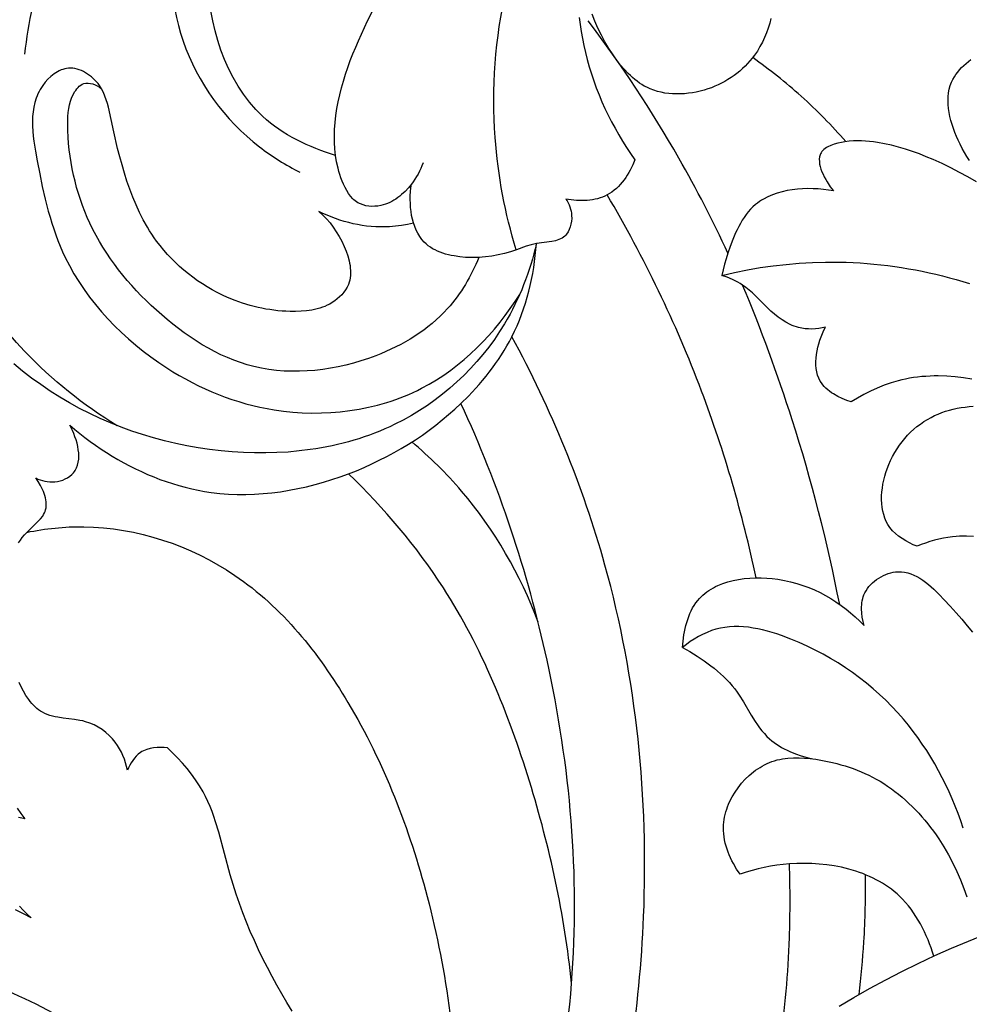
# Model space of a CAD drawing. Units: millimetres. Extents: x 11287 to 13787, y -2560 to -60.
# Drawn here: x 12366 to 12463, y -610 to -509 of the extents above; entities that cross this region are included whole.
import ezdxf

# ---------------------------------------------------------------- set-up
doc = ezdxf.new("R2010")
doc.units = ezdxf.units.MM
doc.header["$MEASUREMENT"] = 0
doc.layers.add('kontur', color=7, linetype='Continuous', true_color=0xffffff)
doc.styles.add('Arial', font='txt')
doc.dimstyles.new('Dimension Style 01', dxfattribs={"dimtxt": 10, "dimasz": 7, "dimexe": 0.5, "dimexo": 0.5, "dimgap": 0.25, "dimtad": 1, "dimtoh": 1, "dimdec": 0, "dimzin": 1, "dimdsep": 46, "dimtxsty": 'Arial', "dimcen": 0.5, "dimazin": 0, "dimtfac": 1, "dimtdec": 4, "dimtix": 1, "dimtmove": 1, "dimatfit": 3, "dimfxl": 0, "dimtolj": 1, "dimtzin": 1, "dimarcsym": 0})

# ---------------------------------------------------------------- blocks, each defined once
blk = doc.blocks.new('*D2')
at = {"layer": 'Defpoints', "color": 0}
for p in [(12584.67, -203.73), (11559.55, -603.35), (12584.67, -603.35)]:
    blk.add_point(p, dxfattribs=at)
at = {"layer": 'kontur', "color": 0, "lineweight": -2}
for p, q in [((11559.55, -602.85), (11559.55, -203.23)), ((12584.67, -602.85), (12584.67, -203.23)), ((11566.55, -203.73), (12577.67, -203.73))]:
    blk.add_line(p, q, dxfattribs=at)
at = {"layer": 'kontur', "color": 0}
for points in [[(11566.55, -202.57), (11566.55, -204.9), (11559.55, -203.73)], [(12577.67, -204.9), (12577.67, -202.57), (12584.67, -203.73)]]:
    blk.add_solid(points, dxfattribs=at)
at = {"layer": 'kontur', "color": 0, "insert": (12072.11, -198.38), "char_height": 10, "attachment_point": 5, "style": 'Arial'}
blk.add_mtext('\\A1;1025', dxfattribs=at)

msp = doc.modelspace()

# ---------------------------------------------------------------- linework, layer by layer
at = {"layer": 'kontur'}
for points in [[(12407.01, -523.43), (12406.9, -523.72), (12406.78, -524.01), (12406.64, -524.29), (12406.5, -524.57), (12406.34, -524.84), (12406.17, -525.1), (12406, -525.36), (12405.81, -525.62), (12405.5, -526), (12405.16, -526.36), (12404.8, -526.69), (12404.61, -526.85), (12404.42, -527), (12404.22, -527.14), (12404.02, -527.27), (12403.8, -527.39), (12403.59, -527.5), (12403.36, -527.6), (12403.14, -527.68), (12402.9, -527.75), (12402.66, -527.81), (12402.36, -527.86), (12402.05, -527.89), (12401.74, -527.9), (12401.44, -527.87), (12401.14, -527.83), (12400.85, -527.75), (12400.57, -527.65), (12400.31, -527.52), (12400.17, -527.43), (12400.03, -527.33), (12399.9, -527.22), (12399.78, -527.11), (12399.55, -526.85), (12399.34, -526.57), (12399.16, -526.27), (12398.99, -525.95), (12398.83, -525.62), (12398.7, -525.29), (12398.57, -524.96), (12398.46, -524.63), (12398.36, -524.3), (12398.27, -523.97), (12398.12, -523.31), (12398.01, -522.65), (12397.94, -521.99), (12397.9, -521.32), (12397.89, -520.66), (12397.91, -520), (12397.96, -519.28), (12398.04, -518.56), (12398.15, -517.84), (12398.28, -517.13), (12398.44, -516.42), (12398.62, -515.71), (12398.82, -515.01), (12399.04, -514.31), (12399.28, -513.61), (12399.53, -512.91), (12399.8, -512.22), (12400.08, -511.54), (12400.37, -510.86), (12400.68, -510.18), (12401.3, -508.83), (12401.83, -507.74)], [(12442.81, -508.57), (12442.68, -509.07), (12442.53, -509.57), (12442.35, -510.06), (12442.15, -510.54), (12441.93, -511.01), (12441.68, -511.47), (12441.41, -511.92), (12441.11, -512.35), (12440.89, -512.64), (12440.65, -512.93), (12440.4, -513.21), (12440.15, -513.48), (12439.88, -513.73), (12439.6, -513.98), (12439.31, -514.22), (12439.01, -514.44), (12438.7, -514.66), (12438.38, -514.86), (12438.06, -515.05), (12437.72, -515.23), (12437.38, -515.4), (12437.04, -515.55), (12436.68, -515.69), (12436.32, -515.82), (12435.93, -515.94), (12435.53, -516.05), (12435.13, -516.14), (12434.72, -516.21), (12434.32, -516.27), (12433.91, -516.31), (12433.5, -516.34), (12433.1, -516.34), (12432.69, -516.32), (12432.29, -516.29), (12431.9, -516.24), (12431.51, -516.16), (12431.12, -516.07), (12430.75, -515.95), (12430.39, -515.81), (12430.03, -515.65), (12429.77, -515.52), (12429.52, -515.37), (12429.27, -515.21), (12429.03, -515.03), (12428.79, -514.85), (12428.56, -514.66), (12428.34, -514.45), (12428.12, -514.24), (12427.7, -513.8), (12427.31, -513.33), (12426.93, -512.83), (12426.57, -512.33), (12426.14, -511.66), (12425.73, -510.98), (12425.36, -510.28), (12425.01, -509.57), (12424.69, -508.85), (12424.4, -508.12)], [(12423.08, -508.47), (12423.17, -509.19), (12423.28, -509.91), (12423.41, -510.63), (12423.55, -511.35), (12423.71, -512.06), (12423.9, -512.8), (12424.1, -513.54), (12424.33, -514.27), (12424.57, -514.99), (12424.84, -515.71), (12425.12, -516.42), (12425.42, -517.13), (12425.73, -517.82), (12426.06, -518.51), (12426.41, -519.2), (12426.77, -519.87), (12427.15, -520.53), (12427.54, -521.19), (12427.94, -521.84), (12428.36, -522.47), (12428.79, -523.1), (12428.58, -523.64), (12428.45, -523.9), (12428.32, -524.17), (12428.18, -524.43), (12428.02, -524.69), (12427.86, -524.94), (12427.69, -525.18), (12427.51, -525.41), (12427.31, -525.64), (12427.11, -525.85), (12426.9, -526.06), (12426.68, -526.24), (12426.45, -526.42), (12426.21, -526.58), (12425.96, -526.72), (12425.73, -526.84), (12425.48, -526.94), (12425.23, -527.03), (12424.97, -527.11), (12424.71, -527.17), (12424.44, -527.22), (12424.17, -527.26), (12423.9, -527.29), (12423.62, -527.31), (12423.35, -527.31), (12422.8, -527.29), (12422.25, -527.24), (12421.72, -527.15), (12421.84, -527.34), (12421.95, -527.54), (12422.04, -527.74), (12422.12, -527.95), (12422.19, -528.17), (12422.24, -528.39), (12422.28, -528.61), (12422.3, -528.84), (12422.31, -529.14), (12422.28, -529.43), (12422.23, -529.73), (12422.16, -530.01), (12422.06, -530.28), (12421.93, -530.53), (12421.78, -530.76), (12421.69, -530.86), (12421.6, -530.95), (12421.46, -531.06), (12421.32, -531.16), (12421.16, -531.25), (12420.99, -531.32), (12420.82, -531.38), (12420.64, -531.43), (12420.26, -531.5), (12418.67, -531.72), (12418.4, -531.77), (12418.14, -531.84), (12417.63, -532), (12416.64, -532.36), (12416.02, -532.56), (12415.38, -532.74), (12414.74, -532.89), (12414.09, -533.01), (12413.43, -533.1), (12412.76, -533.15), (12412.08, -533.17), (12411.73, -533.16), (12411.39, -533.14), (12410.79, -533.09), (12410.2, -533), (12409.91, -532.95), (12409.62, -532.88), (12409.33, -532.8), (12409.05, -532.71), (12408.78, -532.61), (12408.51, -532.5), (12408.25, -532.38), (12408, -532.25), (12407.77, -532.1), (12407.54, -531.94), (12407.33, -531.76), (12407.13, -531.57), (12406.88, -531.3), (12406.67, -530.99), (12406.47, -530.67), (12406.3, -530.33), (12406.15, -529.97), (12406.03, -529.6), (12405.92, -529.22), (12405.84, -528.82), (12405.78, -528.42), (12405.73, -528.02), (12405.71, -527.61), (12405.69, -527.2), (12405.7, -526.79), (12405.72, -526.39), (12405.76, -526), (12405.81, -525.62)], [(12463.23, -523.19), (12462.97, -522.78), (12462.72, -522.36), (12462.49, -521.93), (12462.26, -521.49), (12462.07, -521.1), (12461.9, -520.7), (12461.73, -520.3), (12461.58, -519.89), (12461.44, -519.48), (12461.32, -519.06), (12461.22, -518.65), (12461.14, -518.24), (12461.08, -517.83), (12461.04, -517.42), (12461.03, -517.01), (12461.04, -516.62), (12461.08, -516.22), (12461.16, -515.84), (12461.26, -515.47), (12461.4, -515.11), (12461.53, -514.84), (12461.68, -514.58), (12461.84, -514.33), (12462.02, -514.09), (12462.22, -513.86), (12462.43, -513.63), (12462.65, -513.41), (12462.88, -513.2), (12463.13, -513), (12463.38, -512.8)], [(12406.03, -529.62), (12405.42, -529.76), (12404.8, -529.87), (12404.18, -529.95), (12403.55, -530), (12403.08, -530.01), (12402.61, -530.01), (12402.14, -530), (12401.68, -529.96), (12401.21, -529.92), (12400.74, -529.85), (12400.28, -529.77), (12399.81, -529.68), (12399.36, -529.57), (12398.9, -529.44), (12398.45, -529.31), (12398, -529.15), (12397.56, -528.99), (12397.13, -528.81), (12396.7, -528.62), (12396.28, -528.42), (12396.69, -528.79), (12397.08, -529.18), (12397.44, -529.6), (12397.78, -530.04), (12398.09, -530.5), (12398.38, -530.98), (12398.65, -531.48), (12398.89, -532.01), (12399.09, -532.49), (12399.26, -532.99), (12399.4, -533.49), (12399.45, -533.74), (12399.5, -533.99), (12399.53, -534.24), (12399.54, -534.49), (12399.55, -534.74), (12399.54, -534.99), (12399.51, -535.23), (12399.47, -535.47), (12399.41, -535.7), (12399.33, -535.93), (12399.2, -536.21), (12399.04, -536.48), (12398.86, -536.73), (12398.65, -536.98), (12398.42, -537.21), (12398.18, -537.42), (12397.92, -537.62), (12397.65, -537.8), (12397.41, -537.94), (12397.16, -538.07), (12396.91, -538.18), (12396.65, -538.28), (12396.39, -538.37), (12396.12, -538.45), (12395.85, -538.51), (12395.58, -538.57), (12395.02, -538.65), (12394.46, -538.69), (12393.9, -538.71), (12393.33, -538.7), (12392.91, -538.69), (12392.5, -538.66), (12392.08, -538.63), (12391.67, -538.58), (12391.26, -538.52), (12390.85, -538.46), (12390.44, -538.38), (12390.04, -538.29), (12389.24, -538.09), (12388.45, -537.86), (12387.67, -537.58), (12386.9, -537.26), (12386.37, -537.02), (12385.84, -536.76), (12385.32, -536.48), (12384.81, -536.18), (12384.31, -535.87), (12383.82, -535.54), (12383.34, -535.19), (12382.87, -534.83), (12382.41, -534.46), (12381.97, -534.07), (12381.54, -533.67), (12381.12, -533.25), (12380.72, -532.83), (12380.33, -532.39), (12379.96, -531.93), (12379.6, -531.47), (12379.35, -531.12), (12379.11, -530.77), (12378.88, -530.41), (12378.65, -530.04), (12378.23, -529.29), (12377.84, -528.53), (12377.48, -527.74), (12377.15, -526.95), (12376.84, -526.14), (12376.55, -525.31), (12376.29, -524.48), (12376.04, -523.64), (12375.81, -522.79), (12375.59, -521.94), (12375.19, -520.23), (12374.64, -517.71), (12374.53, -517.32), (12374.42, -516.93), (12374.28, -516.55), (12374.12, -516.18), (12373.93, -515.81), (12373.71, -515.46), (12373.57, -515.27), (12373.41, -515.09), (12373.25, -514.91), (12373.07, -514.74), (12372.89, -514.58), (12372.69, -514.43), (12372.5, -514.29), (12372.29, -514.16), (12372.08, -514.04), (12371.86, -513.94), (12371.64, -513.85), (12371.42, -513.78), (12371.2, -513.73), (12370.98, -513.7), (12370.75, -513.68), (12370.53, -513.69), (12370.33, -513.71), (12370.14, -513.75), (12369.95, -513.81), (12369.77, -513.87), (12369.58, -513.95), (12369.4, -514.05), (12369.23, -514.15), (12369.05, -514.27), (12368.89, -514.39), (12368.73, -514.53), (12368.42, -514.82), (12368.14, -515.13), (12367.88, -515.46), (12367.74, -515.67), (12367.61, -515.88), (12367.5, -516.1), (12367.39, -516.32), (12367.3, -516.54), (12367.21, -516.77), (12367.07, -517.23), (12366.96, -517.7), (12366.89, -518.18), (12366.84, -518.67), (12366.82, -519.16), (12366.83, -519.66), (12366.86, -520.17), (12366.91, -520.68), (12366.97, -521.19), (12367.13, -522.21), (12367.31, -523.23), (12367.57, -524.56), (12367.84, -525.86), (12368.13, -527.14), (12368.45, -528.39), (12368.63, -529.01), (12368.81, -529.62), (12369.01, -530.22), (12369.22, -530.82), (12369.44, -531.41), (12369.67, -531.99), (12369.93, -532.57), (12370.19, -533.15), (12370.62, -533.99), (12371.09, -534.82), (12371.6, -535.64), (12372.13, -536.44), (12372.7, -537.22), (12373.3, -537.99), (12373.93, -538.73), (12374.59, -539.46), (12375.27, -540.17), (12375.98, -540.86), (12376.71, -541.52), (12377.46, -542.17), (12378.23, -542.79), (12379.02, -543.38), (12379.82, -543.95), (12380.64, -544.5), (12381.28, -544.9), (12381.93, -545.28), (12382.58, -545.65), (12383.24, -546.01), (12383.91, -546.34), (12384.59, -546.66), (12385.27, -546.96), (12385.96, -547.24), (12386.65, -547.51), (12387.35, -547.75), (12388.06, -547.98), (12388.78, -548.19), (12389.5, -548.37), (12390.22, -548.54), (12390.96, -548.69), (12391.69, -548.82), (12392.65, -548.95), (12393.62, -549.05), (12394.59, -549.12), (12395.57, -549.15), (12396.55, -549.14), (12397.52, -549.1), (12398.5, -549.02), (12399.47, -548.9), (12400.43, -548.75), (12401.39, -548.56), (12402.34, -548.33), (12402.81, -548.2), (12403.27, -548.06), (12403.74, -547.92), (12404.2, -547.76), (12404.65, -547.59), (12405.1, -547.41), (12405.55, -547.23), (12405.99, -547.03), (12406.43, -546.82), (12406.86, -546.61), (12407.64, -546.19), (12408.4, -545.74), (12409.14, -545.26), (12409.86, -544.75), (12410.56, -544.21), (12411.24, -543.65), (12411.91, -543.06), (12412.55, -542.45), (12413.18, -541.82), (12413.78, -541.17), (12414.36, -540.51), (12414.93, -539.82), (12415.47, -539.12), (12415.98, -538.41), (12416.48, -537.68), (12416.96, -536.95)], [(12463.96, -525.36), (12463.08, -524.87), (12462.21, -524.4), (12461.32, -523.94), (12460.41, -523.5), (12459.49, -523.08), (12458.79, -522.79), (12458.09, -522.51), (12457.37, -522.26), (12456.65, -522.02), (12455.93, -521.8), (12455.21, -521.62), (12454.48, -521.45), (12453.76, -521.32), (12453.36, -521.26), (12452.96, -521.21), (12452.55, -521.18), (12452.14, -521.15), (12451.73, -521.15), (12451.3, -521.17), (12450.87, -521.2), (12450.42, -521.26), (12450.05, -521.32), (12449.68, -521.4), (12449.31, -521.51), (12448.97, -521.63), (12448.65, -521.78), (12448.51, -521.86), (12448.37, -521.95), (12448.25, -522.05), (12448.14, -522.16), (12448.04, -522.27), (12447.96, -522.39), (12447.91, -522.49), (12447.87, -522.59), (12447.81, -522.81), (12447.78, -523.04), (12447.79, -523.28), (12447.82, -523.54), (12447.87, -523.8), (12447.95, -524.06), (12448.05, -524.33), (12448.17, -524.6), (12448.3, -524.87), (12448.44, -525.13), (12448.59, -525.39), (12448.91, -525.88), (12449.24, -526.31), (12448.73, -526.22), (12448.21, -526.16), (12447.68, -526.11), (12447.15, -526.08), (12446.61, -526.07), (12446.07, -526.09), (12445.53, -526.12), (12444.99, -526.19), (12444.47, -526.28), (12443.95, -526.39), (12443.44, -526.53), (12442.96, -526.71), (12442.49, -526.91), (12442.04, -527.14), (12441.83, -527.27), (12441.62, -527.41), (12441.42, -527.56), (12441.22, -527.71), (12440.96, -527.95), (12440.71, -528.2), (12440.48, -528.46), (12440.26, -528.74), (12440.05, -529.03), (12439.85, -529.33), (12439.67, -529.65), (12439.49, -529.97), (12439.33, -530.3), (12439.17, -530.63), (12438.88, -531.32), (12438.62, -532.01), (12438.38, -532.71), (12438.19, -533.28), (12438.03, -533.85), (12437.88, -534.41), (12437.75, -534.99), (12439.06, -534.69), (12440.38, -534.43), (12441.71, -534.2), (12443.04, -534.01), (12444.38, -533.86), (12445.72, -533.74), (12447.07, -533.66), (12448.42, -533.62), (12449.13, -533.62), (12449.84, -533.63), (12450.56, -533.65), (12451.27, -533.68), (12451.99, -533.72), (12452.7, -533.77), (12453.41, -533.83), (12454.12, -533.9), (12454.83, -533.99), (12455.54, -534.08), (12456.25, -534.19), (12456.96, -534.31), (12457.67, -534.43), (12458.37, -534.57), (12459.07, -534.72), (12459.77, -534.88), (12460.47, -535.05), (12461.17, -535.23), (12461.86, -535.41), (12462.55, -535.61), (12463.24, -535.82)], [(12365.4, -562.49), (12365.58, -562.21), (12365.78, -561.94), (12366, -561.68), (12366.24, -561.42), (12367.39, -560.31), (12367.65, -560.03), (12367.88, -559.74), (12367.97, -559.58), (12368.06, -559.43), (12368.13, -559.27), (12368.18, -559.1), (12368.22, -558.91), (12368.25, -558.71), (12368.25, -558.5), (12368.24, -558.29), (12368.21, -558.08), (12368.16, -557.86), (12368.11, -557.64), (12368.04, -557.43), (12367.96, -557.21), (12367.86, -557), (12367.66, -556.59), (12367.42, -556.19), (12367.17, -555.83), (12367.39, -555.94), (12367.63, -556.03), (12367.87, -556.1), (12368.11, -556.16), (12368.35, -556.2), (12368.61, -556.23), (12368.86, -556.24), (12369.11, -556.22), (12369.39, -556.19), (12369.67, -556.12), (12369.94, -556.04), (12370.2, -555.93), (12370.44, -555.8), (12370.67, -555.65), (12370.88, -555.48), (12371.06, -555.29), (12371.15, -555.17), (12371.23, -555.05), (12371.3, -554.92), (12371.36, -554.79), (12371.47, -554.51), (12371.54, -554.21), (12371.58, -553.9), (12371.59, -553.58), (12371.58, -553.26), (12371.54, -552.92), (12371.48, -552.59), (12371.41, -552.25), (12371.31, -551.92), (12371.2, -551.59), (12371.08, -551.27), (12370.95, -550.96), (12370.81, -550.67), (12370.67, -550.39), (12371.18, -550.83), (12371.7, -551.26), (12372.23, -551.67), (12372.77, -552.08), (12373.32, -552.47), (12373.88, -552.85), (12374.45, -553.22), (12375.03, -553.58), (12375.61, -553.92), (12376.21, -554.26), (12376.81, -554.58), (12377.43, -554.89), (12378.05, -555.18), (12378.67, -555.46), (12379.3, -555.72), (12379.94, -555.97), (12380.59, -556.2), (12381.24, -556.41), (12381.89, -556.61), (12382.55, -556.79), (12383.21, -556.95), (12383.88, -557.09), (12384.54, -557.21), (12385.22, -557.31), (12386.1, -557.42), (12386.99, -557.49), (12387.89, -557.52), (12388.78, -557.53), (12389.68, -557.5), (12390.57, -557.44), (12391.47, -557.35), (12392.36, -557.24), (12393.25, -557.09), (12394.14, -556.92), (12395.02, -556.73), (12395.9, -556.51), (12396.77, -556.26), (12397.64, -555.99), (12398.5, -555.7), (12399.35, -555.39), (12400.15, -555.08), (12400.94, -554.74), (12401.73, -554.39), (12402.51, -554.01), (12403.27, -553.62), (12404.03, -553.22), (12404.77, -552.79), (12405.51, -552.35), (12406.23, -551.89), (12406.94, -551.41), (12407.63, -550.91), (12408.32, -550.39), (12408.99, -549.86), (12409.64, -549.31), (12410.28, -548.75), (12410.91, -548.16), (12411.68, -547.4), (12412.43, -546.61), (12412.79, -546.2), (12413.14, -545.79), (12413.49, -545.37), (12413.83, -544.95), (12414.15, -544.51), (12414.47, -544.07), (12414.78, -543.63), (12415.08, -543.18), (12415.36, -542.72), (12415.64, -542.25), (12415.9, -541.78), (12416.15, -541.3), (12416.43, -540.74), (12416.68, -540.17), (12416.92, -539.6), (12417.15, -539.02), (12417.36, -538.43), (12417.55, -537.84), (12417.73, -537.24), (12417.9, -536.63), (12418.05, -536.03), (12418.18, -535.42), (12418.3, -534.8), (12418.4, -534.19), (12418.49, -533.57), (12418.56, -532.95), (12418.62, -532.34), (12418.67, -531.72), (12418.54, -532.26), (12418.4, -532.79), (12418.26, -533.33), (12418.1, -533.86), (12417.93, -534.39), (12417.75, -534.92), (12417.56, -535.44), (12417.36, -535.96), (12417.16, -536.48), (12416.94, -536.99), (12416.71, -537.5), (12416.47, -538), (12416.22, -538.5), (12415.96, -538.99), (12415.68, -539.48), (12415.4, -539.96), (12414.89, -540.78), (12414.35, -541.58), (12413.77, -542.36), (12413.17, -543.12), (12412.54, -543.86), (12411.89, -544.58), (12411.21, -545.28), (12410.5, -545.95), (12409.77, -546.59), (12409.02, -547.21), (12408.25, -547.8), (12407.46, -548.36), (12406.65, -548.9), (12405.82, -549.4), (12404.98, -549.87), (12404.12, -550.31), (12403.61, -550.56), (12403.09, -550.79), (12402.56, -551.01), (12402.03, -551.22), (12401.5, -551.42), (12400.96, -551.61), (12400.42, -551.79), (12399.88, -551.95), (12399.33, -552.11), (12398.78, -552.25), (12398.22, -552.39), (12397.67, -552.51), (12397.11, -552.63), (12396.55, -552.73), (12395.98, -552.83), (12395.41, -552.91), (12394.28, -553.05), (12393.13, -553.16), (12391.98, -553.22), (12390.83, -553.25), (12389.68, -553.25), (12388.53, -553.21), (12387.38, -553.14), (12386.23, -553.03), (12385.05, -552.89), (12383.88, -552.72), (12382.72, -552.52), (12381.57, -552.28), (12380.42, -552.01), (12379.29, -551.71), (12378.16, -551.37), (12377.05, -551), (12375.95, -550.6), (12374.86, -550.17), (12373.78, -549.7), (12372.72, -549.2), (12371.68, -548.67), (12370.65, -548.11), (12369.64, -547.52), (12368.65, -546.89), (12367.68, -546.23), (12366.73, -545.55), (12365.81, -544.83), (12364.9, -544.08)], [(12463.46, -545.66), (12462.61, -545.53), (12461.75, -545.43), (12460.89, -545.37), (12460.03, -545.34), (12459.6, -545.34), (12459.18, -545.35), (12458.75, -545.38), (12458.33, -545.41), (12457.9, -545.45), (12457.48, -545.51), (12457.06, -545.58), (12456.64, -545.66), (12456.27, -545.74), (12455.9, -545.83), (12455.17, -546.04), (12454.45, -546.29), (12453.75, -546.58), (12453.05, -546.89), (12452.37, -547.24), (12451.71, -547.61), (12451.06, -548.01), (12450.6, -547.85), (12450.14, -547.66), (12449.68, -547.44), (12449.25, -547.19), (12449.04, -547.06), (12448.84, -546.91), (12448.65, -546.76), (12448.47, -546.6), (12448.3, -546.42), (12448.14, -546.25), (12448, -546.06), (12447.88, -545.86), (12447.73, -545.56), (12447.61, -545.25), (12447.52, -544.92), (12447.46, -544.57), (12447.43, -544.22), (12447.43, -543.86), (12447.45, -543.5), (12447.49, -543.13), (12447.55, -542.76), (12447.63, -542.39), (12447.73, -542.03), (12447.85, -541.67), (12447.97, -541.31), (12448.11, -540.97), (12448.26, -540.64), (12448.42, -540.32), (12448.07, -540.39), (12447.73, -540.45), (12447.38, -540.49), (12447.03, -540.51), (12446.68, -540.5), (12446.33, -540.48), (12445.98, -540.43), (12445.65, -540.36), (12445.42, -540.3), (12445.2, -540.23), (12444.98, -540.14), (12444.77, -540.04), (12444.35, -539.82), (12443.95, -539.57), (12443.56, -539.29), (12443.18, -538.99), (12442.81, -538.67), (12442.46, -538.34), (12441.21, -537.09), (12440.9, -536.79), (12440.58, -536.51), (12440.24, -536.24), (12439.89, -535.99), (12439.64, -535.83), (12439.39, -535.68), (12439.12, -535.55), (12438.86, -535.42), (12438.31, -535.19), (12437.75, -534.99)], [(12463.66, -561.84), (12462.93, -561.82), (12462.57, -561.82), (12462.21, -561.83), (12461.85, -561.85), (12461.49, -561.89), (12461.02, -561.95), (12460.55, -562.03), (12460.09, -562.13), (12459.63, -562.24), (12459.17, -562.37), (12458.72, -562.52), (12458.28, -562.68), (12457.84, -562.85), (12457.44, -562.69), (12457.05, -562.51), (12456.67, -562.3), (12456.3, -562.07), (12455.94, -561.82), (12455.62, -561.55), (12455.32, -561.25), (12455.18, -561.09), (12455.05, -560.93), (12454.85, -560.62), (12454.67, -560.3), (12454.53, -559.95), (12454.41, -559.6), (12454.32, -559.23), (12454.25, -558.85), (12454.21, -558.47), (12454.19, -558.07), (12454.19, -557.67), (12454.22, -557.27), (12454.27, -556.87), (12454.33, -556.46), (12454.42, -556.06), (12454.52, -555.66), (12454.63, -555.27), (12454.76, -554.88), (12454.93, -554.44), (12455.12, -554.02), (12455.32, -553.61), (12455.54, -553.21), (12455.78, -552.83), (12456.03, -552.46), (12456.3, -552.1), (12456.58, -551.76), (12456.87, -551.43), (12457.18, -551.12), (12457.5, -550.82), (12457.83, -550.54), (12458.18, -550.28), (12458.53, -550.03), (12458.9, -549.81), (12459.28, -549.6), (12459.64, -549.42), (12460.01, -549.25), (12460.39, -549.1), (12460.78, -548.97), (12461.17, -548.85), (12461.57, -548.75), (12461.97, -548.66), (12462.38, -548.59), (12462.8, -548.53), (12463.21, -548.48), (12463.63, -548.45)], [(12433.72, -573.25), (12433.77, -572.61), (12433.85, -571.96), (12433.91, -571.64), (12433.98, -571.32), (12434.05, -571), (12434.14, -570.68), (12434.24, -570.37), (12434.35, -570.07), (12434.47, -569.77), (12434.61, -569.48), (12434.75, -569.2), (12434.92, -568.93), (12435.09, -568.67), (12435.28, -568.43), (12435.45, -568.23), (12435.62, -568.04), (12435.81, -567.87), (12436.01, -567.7), (12436.21, -567.54), (12436.43, -567.39), (12436.65, -567.25), (12436.88, -567.12), (12437.11, -567), (12437.35, -566.88), (12437.86, -566.68), (12438.38, -566.51), (12438.92, -566.37), (12439.48, -566.26), (12440.04, -566.18), (12440.62, -566.13), (12441.2, -566.1), (12441.79, -566.1), (12442.37, -566.13), (12442.95, -566.18), (12443.52, -566.25), (12444.19, -566.36), (12444.83, -566.5), (12445.47, -566.67), (12446.09, -566.87), (12446.69, -567.1), (12447.29, -567.34), (12447.86, -567.62), (12448.42, -567.91), (12448.97, -568.23), (12449.5, -568.57), (12450.02, -568.93), (12450.53, -569.31), (12451.01, -569.71), (12451.49, -570.12), (12451.95, -570.55), (12452.39, -570.99), (12452.29, -570.58), (12452.2, -570.16), (12452.15, -569.73), (12452.13, -569.3), (12452.13, -569.09), (12452.15, -568.87), (12452.17, -568.66), (12452.21, -568.45), (12452.25, -568.24), (12452.31, -568.04), (12452.38, -567.84), (12452.47, -567.65), (12452.59, -567.42), (12452.73, -567.2), (12452.89, -566.99), (12453.07, -566.8), (12453.26, -566.61), (12453.46, -566.43), (12453.68, -566.27), (12453.91, -566.12), (12454.14, -565.98), (12454.38, -565.86), (12454.63, -565.75), (12454.88, -565.66), (12455.13, -565.59), (12455.39, -565.53), (12455.64, -565.49), (12455.89, -565.47), (12456.23, -565.47), (12456.56, -565.51), (12456.89, -565.58), (12457.21, -565.68), (12457.52, -565.81), (12457.83, -565.96), (12458.13, -566.14), (12458.43, -566.33), (12458.72, -566.54), (12459.01, -566.77), (12459.29, -567.02), (12459.57, -567.27), (12460.11, -567.8), (12460.64, -568.35), (12461.26, -569.02), (12461.86, -569.69), (12462.44, -570.36), (12463, -571.03), (12463.54, -571.7)], [(12462.58, -591.84), (12462.33, -591.08), (12462.06, -590.33), (12461.77, -589.58), (12461.47, -588.84), (12461.14, -588.1), (12460.8, -587.37), (12460.44, -586.65), (12460.06, -585.94), (12459.67, -585.23), (12459.26, -584.54), (12458.83, -583.86), (12458.38, -583.19), (12457.92, -582.53), (12457.44, -581.89), (12456.95, -581.26), (12456.44, -580.64), (12455.85, -579.97), (12455.24, -579.32), (12454.62, -578.69), (12453.97, -578.09), (12453.31, -577.5), (12452.63, -576.93), (12451.93, -576.38), (12451.21, -575.85), (12450.48, -575.34), (12449.72, -574.85), (12448.95, -574.39), (12448.17, -573.95), (12447.36, -573.52), (12446.54, -573.13), (12445.7, -572.75), (12444.85, -572.39), (12443.89, -572.04), (12443.41, -571.87), (12442.93, -571.72), (12442.44, -571.58), (12441.95, -571.45), (12441.47, -571.35), (12440.98, -571.26), (12440.49, -571.18), (12440, -571.14), (12439.52, -571.11), (12439.03, -571.11), (12438.56, -571.13), (12438.08, -571.19), (12437.61, -571.27), (12437.14, -571.38), (12436.68, -571.53), (12436.23, -571.71), (12435.78, -571.91), (12435.35, -572.14), (12434.92, -572.39), (12434.51, -572.66), (12434.11, -572.95), (12433.72, -573.25), (12434.46, -573.69), (12435.2, -574.15), (12435.92, -574.63), (12436.62, -575.14), (12436.96, -575.4), (12437.3, -575.68), (12437.62, -575.96), (12437.94, -576.25), (12438.24, -576.56), (12438.54, -576.87), (12438.82, -577.19), (12439.09, -577.53), (12439.32, -577.85), (12439.55, -578.17), (12439.97, -578.84), (12440.78, -580.21), (12441.2, -580.88), (12441.42, -581.2), (12441.64, -581.52), (12441.88, -581.82), (12442.13, -582.12), (12442.39, -582.4), (12442.67, -582.66), (12442.9, -582.86), (12443.14, -583.04), (12443.39, -583.22), (12443.64, -583.39), (12443.91, -583.54), (12444.18, -583.69), (12444.46, -583.83), (12444.74, -583.96), (12445.33, -584.19), (12445.92, -584.4), (12446.52, -584.57), (12447.12, -584.72)], [(12393.54, -610.66), (12393, -609.78), (12392.49, -608.89), (12391.98, -608), (12391.48, -607.09), (12391, -606.18), (12390.54, -605.27), (12390.09, -604.34), (12389.66, -603.41), (12389.24, -602.47), (12388.84, -601.52), (12388.47, -600.56), (12388.11, -599.6), (12387.77, -598.62), (12387.46, -597.64), (12387.16, -596.65), (12386, -592.26), (12385.67, -591.18), (12385.49, -590.65), (12385.3, -590.12), (12385.1, -589.61), (12384.88, -589.09), (12384.64, -588.59), (12384.38, -588.1), (12384.01, -587.48), (12383.61, -586.87), (12383.18, -586.28), (12382.73, -585.71), (12382.26, -585.15), (12381.76, -584.61), (12381.25, -584.09), (12380.73, -583.58), (12380.37, -583.54), (12380.01, -583.53), (12379.64, -583.54), (12379.28, -583.57), (12378.92, -583.64), (12378.58, -583.75), (12378.41, -583.81), (12378.25, -583.89), (12378.09, -583.97), (12377.94, -584.06), (12377.71, -584.24), (12377.5, -584.43), (12377.31, -584.64), (12377.14, -584.87), (12376.98, -585.11), (12376.83, -585.37), (12376.71, -585.63), (12376.6, -585.89), (12376.51, -585.5), (12376.41, -585.12), (12376.29, -584.75), (12376.14, -584.38), (12375.98, -584.02), (12375.79, -583.67), (12375.58, -583.33), (12375.35, -583.01), (12375.05, -582.64), (12374.72, -582.31), (12374.36, -581.99), (12373.98, -581.71), (12373.58, -581.45), (12373.16, -581.23), (12372.73, -581.05), (12372.28, -580.9), (12372, -580.82), (12371.71, -580.76), (12371.14, -580.66), (12369.99, -580.52), (12369.42, -580.44), (12369.15, -580.39), (12368.88, -580.32), (12368.61, -580.25), (12368.35, -580.16), (12368.1, -580.06), (12367.86, -579.93), (12367.66, -579.81), (12367.46, -579.68), (12367.27, -579.53), (12367.09, -579.37), (12366.92, -579.19), (12366.75, -579.01), (12366.59, -578.82), (12366.44, -578.62), (12366.15, -578.2), (12365.89, -577.76), (12365.66, -577.31), (12365.46, -576.86)], [(12459.56, -605.01), (12459.43, -604.58), (12459.28, -604.16), (12459.13, -603.73), (12458.97, -603.32), (12458.79, -602.9), (12458.6, -602.49), (12458.4, -602.08), (12458.19, -601.68), (12457.97, -601.29), (12457.73, -600.91), (12457.49, -600.54), (12457.22, -600.17), (12456.95, -599.82), (12456.66, -599.48), (12456.36, -599.16), (12456.05, -598.85), (12455.78, -598.6), (12455.5, -598.36), (12455.21, -598.13), (12454.91, -597.91), (12454.6, -597.7), (12454.29, -597.51), (12453.97, -597.32), (12453.64, -597.14), (12453.31, -596.97), (12452.96, -596.81), (12452.62, -596.66), (12452.27, -596.52), (12451.91, -596.39), (12451.55, -596.27), (12450.82, -596.05), (12450.07, -595.87), (12449.31, -595.73), (12448.55, -595.61), (12447.78, -595.53), (12447, -595.48), (12446.23, -595.46), (12445.47, -595.47), (12444.71, -595.51), (12444.05, -595.57), (12443.4, -595.65), (12442.75, -595.75), (12442.12, -595.88), (12441.49, -596.02), (12440.86, -596.19), (12440.25, -596.38), (12439.63, -596.59), (12439.28, -596.05), (12438.95, -595.49), (12438.8, -595.2), (12438.66, -594.9), (12438.52, -594.6), (12438.4, -594.3), (12438.29, -593.99), (12438.19, -593.68), (12438.11, -593.37), (12438.04, -593.05), (12437.98, -592.73), (12437.95, -592.41), (12437.92, -592.09), (12437.92, -591.77), (12437.93, -591.5), (12437.96, -591.23), (12437.99, -590.96), (12438.04, -590.7), (12438.1, -590.43), (12438.17, -590.17), (12438.26, -589.9), (12438.35, -589.64), (12438.45, -589.39), (12438.56, -589.13), (12438.82, -588.63), (12439.11, -588.14), (12439.43, -587.68), (12439.79, -587.23), (12440.17, -586.81), (12440.57, -586.42), (12441, -586.06), (12441.23, -585.89), (12441.45, -585.74), (12441.69, -585.59), (12441.92, -585.45), (12442.16, -585.32), (12442.41, -585.2), (12442.65, -585.09), (12442.9, -585), (12443.17, -584.91), (12443.44, -584.83), (12443.72, -584.77), (12444, -584.71), (12444.28, -584.67), (12444.56, -584.64), (12445.13, -584.6), (12445.7, -584.6), (12446.27, -584.63), (12446.84, -584.69), (12447.41, -584.76), (12448.29, -584.91), (12449.15, -585.09), (12449.58, -585.2), (12450.01, -585.32), (12450.43, -585.44), (12450.85, -585.57), (12451.26, -585.72), (12451.67, -585.87), (12452.08, -586.04), (12452.48, -586.21), (12452.87, -586.4), (12453.26, -586.6), (12453.65, -586.8), (12454.03, -587.02), (12454.42, -587.26), (12454.81, -587.52), (12455.2, -587.79), (12455.57, -588.07), (12455.94, -588.36), (12456.31, -588.66), (12456.66, -588.97), (12457.01, -589.29), (12457.35, -589.62), (12457.69, -589.95), (12458.01, -590.3), (12458.33, -590.66), (12458.64, -591.02), (12458.94, -591.39), (12459.24, -591.77), (12459.53, -592.15), (12459.81, -592.54), (12460.08, -592.94), (12460.59, -593.75), (12461.08, -594.58), (12461.53, -595.43), (12461.94, -596.29), (12462.32, -597.16), (12462.67, -598.04), (12462.97, -598.92)], [(12365.25, -589.79), (12365.64, -590.35), (12366.03, -590.88), (12365.72, -590.81), (12365.38, -590.76)], [(12365.49, -599.87), (12365.88, -600.29), (12366.28, -600.69), (12366.7, -601.06), (12365.89, -600.65), (12365.07, -600.25)], [(12449.81, -610.15), (12451.33, -609.25), (12452.96, -608.33), (12454.62, -607.44), (12456.29, -606.58), (12457.97, -605.75), (12459.68, -604.95), (12461.39, -604.18), (12463.13, -603.45), (12464.87, -602.75)]]:
    msp.add_lwpolyline(points, dxfattribs=at)
for points, knots in [([(12375.55, -550.45), (12372.06, -548.35), (12363.74, -541.7), (12354.01, -525.72), (12355.19, -503.73), (12364.45, -484.45), (12381.03, -465.5), (12398.36, -458.56), (12409.19, -456.77)], [0, 0, 0, 0, 12.240657, 31.655438, 53.5182, 75.067565, 95.005699, 127.929737, 127.929737, 127.929737, 127.929737]), ([(12366.03, -512.26), (12366.85, -505.67), (12371.04, -491.05), (12385.98, -472.7), (12408.84, -461.31), (12425.94, -459.98), (12434.6, -460.88)], [0, 0, 0, 0, 19.935063, 44.65475, 68.579703, 94.701166, 94.701166, 94.701166, 94.701166]), ([(12503.72, -596.31), (12504.44, -590.79), (12505.34, -580.04), (12505.64, -563.37), (12503.31, -542.84), (12495.5, -518.3), (12482.63, -494.77), (12464.85, -480.55), (12449.75, -473.08), (12439.48, -473.75), (12435.55, -474.56)], [0, 0, 0, 0, 16.698559, 32.326636, 49.960309, 78.383222, 109.378103, 128.363116, 146.220553, 158.266854, 158.266854, 158.266854, 158.266854]), ([(12394.11, -473.9), (12391.35, -476.87), (12386.04, -484.22), (12380.62, -496.79), (12380.97, -511.33), (12387.66, -520.43), (12392.88, -523.65), (12394.35, -524.38)], [0, 0, 0, 0, 12.155693, 27.012139, 40.389251, 53.803304, 58.724772, 58.724772, 58.724772, 58.724772]), ([(12416.6, -532.37), (12415.45, -528.62), (12412.86, -514.95), (12416.86, -495.15), (12427.16, -484.42), (12430.76, -481.52)], [0, 0, 0, 0, 11.765562, 41.677179, 55.542137, 55.542137, 55.542137, 55.542137]), ([(12494.18, -537.11), (12493.47, -534.66), (12490.27, -525.02), (12482.56, -508.9), (12468.73, -494.22), (12455.68, -486.17), (12445.24, -485.41), (12440.49, -488.1), (12438.54, -489.77)], [0, 0, 0, 0, 7.654445, 30.477594, 52.87474, 67.454919, 75.315734, 82.995448, 82.995448, 82.995448, 82.995448]), ([(12398.01, -522.65), (12395.29, -521.85), (12387.54, -518.17), (12384.87, -509.06), (12384.8, -503.75)], [0, 0, 0, 0, 8.509866, 24.449688, 24.449688, 24.449688, 24.449688]), ([(12438.38, -532.71), (12436.84, -529.39), (12432.57, -521.11), (12427.42, -513.32), (12424.01, -508.83)], [0, 0, 0, 0, 10.991451, 27.909377, 27.909377, 27.909377, 27.909377]), ([(12450.51, -521.24), (12449.08, -519.59), (12446.05, -516.51), (12442.66, -513.82), (12440.93, -512.6)], [0, 0, 0, 0, 6.560147, 12.935389, 12.935389, 12.935389, 12.935389]), ([(12412.75, -533.15), (12411.98, -535.06), (12409.38, -539.5), (12401.27, -544.41), (12389.55, -545.87), (12379.21, -539.06), (12372.11, -530.28), (12370.23, -521.87), (12370.56, -516.81), (12372.1, -514.84), (12373.41, -515.4), (12373.91, -515.77)], [0, 0, 0, 0, 6.151674, 15.003395, 27.576729, 39.174029, 50.426589, 60.858652, 64.063759, 65.531912, 67.410586, 67.410586, 67.410586, 67.410586]), ([(12441.27, -566.1), (12439.9, -559.57), (12435.94, -545.94), (12429.76, -533.14), (12425.96, -526.72)], [0, 0, 0, 0, 20.012007, 42.39019, 42.39019, 42.39019, 42.39019]), ([(12449.88, -568.83), (12448.61, -562.42), (12445.76, -551.29), (12441.79, -540.53), (12439.89, -535.99)], [0, 0, 0, 0, 19.594781, 34.367725, 34.367725, 34.367725, 34.367725]), ([(12425.41, -629.02), (12427.87, -619.88), (12431.16, -598.36), (12428.14, -567.93), (12420.19, -548.73), (12416.15, -541.3)], [0, 0, 0, 0, 28.416904, 64.779623, 90.151169, 90.151169, 90.151169, 90.151169]), ([(12414.1, -641.36), (12418.5, -630.72), (12424.2, -608.32), (12421.32, -576.08), (12414.81, -556.58), (12410.91, -548.16)], [0, 0, 0, 0, 34.54854, 67.89778, 95.729786, 95.729786, 95.729786, 95.729786]), ([(12418.85, -570.67), (12417.04, -565.79), (12413.15, -559.01), (12407.69, -553.66), (12405.86, -552.12)], [0, 0, 0, 0, 15.625374, 22.815589, 22.815589, 22.815589, 22.815589]), ([(12422.3, -607.8), (12421.57, -600.76), (12418.51, -586.7), (12411.1, -568.46), (12403.01, -558.93), (12399.35, -555.39)], [0, 0, 0, 0, 21.230974, 42.993716, 58.265654, 58.265654, 58.265654, 58.265654]), ([(12366.24, -561.42), (12368.16, -561.03), (12375.57, -560.24), (12389.03, -564.74), (12400.88, -579.66), (12408.55, -599.53), (12411.44, -621.48), (12409.49, -641.27), (12406.3, -652.53), (12404.56, -657.27)], [0, 0, 0, 0, 5.886949, 22.227962, 39.711378, 61.292204, 85.606676, 105.38915, 120.560739, 120.560739, 120.560739, 120.560739]), ([(12443.76, -614.05), (12444.26, -610.42), (12444.8, -604.24), (12444.8, -598.04), (12444.71, -595.51)], [0, 0, 0, 0, 10.987313, 18.577701, 18.577701, 18.577701, 18.577701]), ([(12451.87, -608.94), (12452.09, -607.15), (12452.47, -603.05), (12452.57, -598.93), (12452.53, -596.63)], [0, 0, 0, 0, 5.427396, 12.337818, 12.337818, 12.337818, 12.337818]), ([(12298.17, -624.38), (12298.88, -622.42), (12301.9, -616.21), (12314.94, -608.02), (12335.27, -602.21), (12359.21, -605.03), (12379.33, -616.33), (12395.15, -631.69), (12401.71, -645.21), (12403.93, -652.12)], [0, 0, 0, 0, 6.254842, 20.240628, 44.1557, 69.042733, 90.074992, 112.434033, 134.210804, 134.210804, 134.210804, 134.210804])]:
    msp.add_open_spline(points, degree=3, knots=knots, dxfattribs=at)

# ---------------------------------------------------------------- dimensions: what is measured, and where the dimension line sits
dim = msp.add_linear_dim(base=(12584.67, -203.73), p1=(11559.55, -603.35), p2=(12584.67, -603.35), dimstyle='Dimension Style 01', dxfattribs=at)
dim.commit()
dim.dimension.update_dxf_attribs({"geometry": '*D2', "text_midpoint": (12072.11, -198.38)})

doc.saveas('drawing.dxf')
